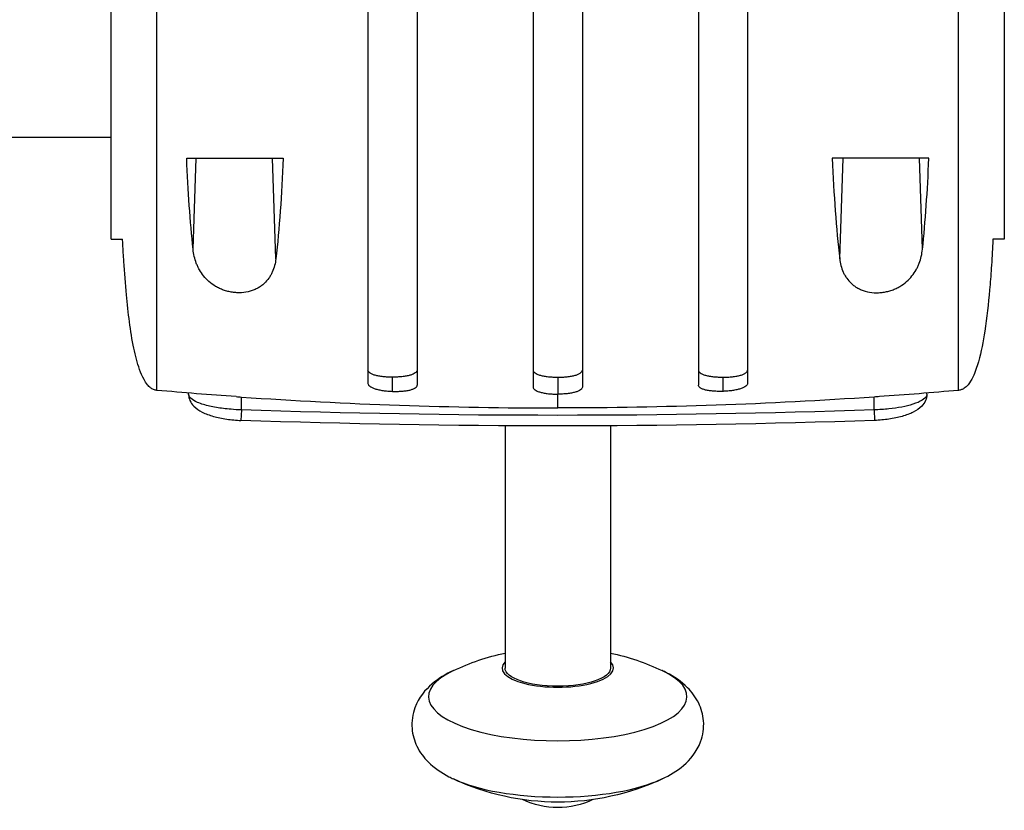
# Model space of a CAD drawing. Units: millimetres. Extents: x -2963 to 6989, y -2723 to 3805.
# Drawn here: x 2476 to 2756, y 312 to 536 of the extents above; entities that cross this region are included whole.
import ezdxf

# ---------------------------------------------------------------- set-up
doc = ezdxf.new("R2010")
doc.units = ezdxf.units.MM
doc.header["$LTSCALE"] = 20
doc.layers.add('2d', color=230, linetype='Continuous')

msp = doc.modelspace()

# ---------------------------------------------------------------- linework, layer by layer
at = {"layer": '2d'}
for p, q in [((2515.32, 431), (2515.32, 651)), ((2743.32, 431), (2743.32, 651)), ((2502.32, 474), (2502.32, 608)), ((2756.32, 608), (2756.32, 474)), ((2502.32, 502.95), (110, 502.95)), ((2525.6, 471.12), (2526.49, 497)), ((2549.14, 468.41), (2548.16, 497)), ((2709.51, 468.41), (2710.49, 497)), ((2733.05, 471.12), (2732.16, 497)), ((2502.32, 474), (2505.55, 474)), ((2756.32, 474), (2753.09, 474)), ((2582.32, 430.72), (2582.32, 434.75)), ((2629.32, 434.75), (2629.32, 429.92)), ((2676.32, 430.72), (2676.32, 434.75)), ((2524.32, 429.91), (2524.32, 430.24)), ((2539.32, 425.45), (2539.32, 429.11)), ((2629.32, 426), (2629.32, 429.92)), ((2719.32, 425.45), (2719.32, 429.11)), ((2734.32, 429.91), (2734.32, 430.24)), ((2614.32, 426.09), (2614.32, 426.09)), ((2644.32, 426.09), (2644.32, 426.09)), ((2539.32, 425.45), (2539.22, 422.45)), ((2719.32, 425.45), (2719.43, 422.45)), ((2614.32, 420.94), (2614.32, 352.01)), ((2644.32, 420.94), (2644.32, 352.01))]:
    msp.add_line(p, q, dxfattribs=at)
at = {"layer": '2d', "extrusion": (0, 0, -1)}
for centre, radius, start, end in [((-2629.32, 3041), 2617.1, 268.02925, 271.97075), ((-2629.32, 3041), 2620.1, 268.02925, 271.97075), ((-2629.32, 287.94), 70, 64.921, 77.6264), ((-2629.32, 287.94), 70, 102.3736, 115.079), ((-2629.32, 383.91), 70, 244.921, 295.079), ((-2629.32, 335.34), 23, 244.266, 295.734)]:
    msp.add_arc(centre, radius, start, end, dxfattribs=at)
at = {"layer": '2d'}
for centre, major_axis, start_param, end_param in [((2629.32, 352.01), (15.85, 0), 2.812612, 6.612166), ((2629.32, 343.92), (-36.75, 0), -0.63112, 3.772713), ((2629.32, 327.92), (-36.75, 0), 0.63112, 2.510473)]:
    msp.add_ellipse(centre, major_axis=major_axis, ratio=0.34202, start_param=start_param, end_param=end_param, dxfattribs=at)
at = {"layer": '2d', "extrusion": (0, 0, -1)}
msp.add_ellipse((2629.32, 352.01), major_axis=(-15, 0), ratio=0.34202, start_param=3.141593, end_param=6.283185, dxfattribs=at)
at = {"layer": '2d'}
for points, knots in [([(2575.32, 541), (2575.32, 539.51), (2575.32, 538.02), (2575.32, 535.04), (2575.32, 533.55), (2575.32, 529.12), (2575.32, 526.19), (2575.32, 517.45), (2575.32, 511.71), (2575.32, 504.65), (2575.32, 503.24), (2575.32, 500.44), (2575.32, 499.05), (2575.32, 494.92), (2575.32, 492.22), (2575.32, 484.32), (2575.32, 479.28), (2575.32, 472.07), (2575.32, 469.72), (2575.32, 465.16), (2575.32, 462.96), (2575.32, 456.66), (2575.32, 452.8), (2575.32, 447.55), (2575.32, 445.89), (2575.32, 443.53), (2575.32, 442.76), (2575.32, 441.29), (2575.32, 440.58), (2575.32, 437.16), (2575.32, 434.86), (2575.32, 432.99)], [0.1501653, 0.1501653, 0.1501653, 0.1501653, 0.154584, 0.154584, 0.1590027, 0.1590027, 0.1678401, 0.1678401, 0.1855149, 0.1855149, 0.1899336, 0.1899336, 0.1943523, 0.1943523, 0.2031897, 0.2031897, 0.2208646, 0.2208646, 0.229702, 0.229702, 0.2385394, 0.2385394, 0.2562142, 0.2562142, 0.2650516, 0.2650516, 0.2694703, 0.2694703, 0.273889, 0.273889, 0.2915638, 0.2915638, 0.2915638, 0.2915638]), ([(2589.32, 541), (2589.32, 539.5), (2589.32, 538), (2589.32, 535.01), (2589.32, 533.52), (2589.32, 529.07), (2589.32, 526.12), (2589.32, 517.34), (2589.32, 511.58), (2589.32, 504.49), (2589.32, 503.07), (2589.32, 500.26), (2589.32, 498.86), (2589.32, 494.71), (2589.32, 492.01), (2589.32, 484.07), (2589.32, 479.01), (2589.32, 472.97), (2589.32, 471.78), (2589.32, 469.43), (2589.32, 468.26), (2589.32, 464.82), (2589.32, 462.62), (2589.32, 456.29), (2589.32, 452.42), (2589.32, 447.14), (2589.32, 445.47), (2589.32, 443.1), (2589.32, 442.33), (2589.32, 440.85), (2589.32, 440.14), (2589.32, 436.71), (2589.32, 434.39), (2589.32, 432.51)], [0.1509382, 0.1509382, 0.1509382, 0.1509382, 0.1553769, 0.1553769, 0.1598155, 0.1598155, 0.1686928, 0.1686928, 0.1864475, 0.1864475, 0.1908861, 0.1908861, 0.1953248, 0.1953248, 0.2042021, 0.2042021, 0.2219568, 0.2219568, 0.2263954, 0.2263954, 0.2308341, 0.2308341, 0.2397114, 0.2397114, 0.2574661, 0.2574661, 0.2663434, 0.2663434, 0.2707821, 0.2707821, 0.2752207, 0.2752207, 0.2929754, 0.2929754, 0.2929754, 0.2929754]), ([(2622.32, 541), (2622.32, 539.5), (2622.32, 537.99), (2622.32, 534.98), (2622.32, 533.48), (2622.32, 529.01), (2622.32, 526.04), (2622.32, 517.22), (2622.32, 511.43), (2622.32, 504.3), (2622.32, 502.88), (2622.32, 500.05), (2622.32, 498.65), (2622.32, 494.48), (2622.32, 491.76), (2622.32, 483.78), (2622.32, 478.7), (2622.32, 472.64), (2622.32, 471.44), (2622.32, 469.07), (2622.32, 467.9), (2622.32, 464.45), (2622.32, 462.24), (2622.32, 455.87), (2622.32, 451.98), (2622.32, 446.68), (2622.32, 444.99), (2622.32, 442.61), (2622.32, 441.84), (2622.32, 440.35), (2622.32, 439.63), (2622.32, 436.18), (2622.32, 433.85), (2622.32, 431.95)], [0.1518334, 0.1518334, 0.1518334, 0.1518334, 0.156295, 0.156295, 0.1607566, 0.1607566, 0.1696798, 0.1696798, 0.1875262, 0.1875262, 0.1919878, 0.1919878, 0.1964494, 0.1964494, 0.2053726, 0.2053726, 0.2232189, 0.2232189, 0.2276805, 0.2276805, 0.2321421, 0.2321421, 0.2410653, 0.2410653, 0.2589117, 0.2589117, 0.2678349, 0.2678349, 0.2722965, 0.2722965, 0.2767581, 0.2767581, 0.2946045, 0.2946045, 0.2946045, 0.2946045]), ([(2636.32, 541), (2636.32, 539.5), (2636.32, 537.99), (2636.32, 534.98), (2636.32, 533.48), (2636.32, 529.01), (2636.32, 526.04), (2636.32, 517.22), (2636.32, 511.43), (2636.32, 504.3), (2636.32, 502.88), (2636.32, 500.05), (2636.32, 498.65), (2636.32, 494.48), (2636.32, 491.76), (2636.32, 483.78), (2636.32, 478.7), (2636.32, 472.64), (2636.32, 471.44), (2636.32, 469.07), (2636.32, 467.9), (2636.32, 464.45), (2636.32, 462.24), (2636.32, 455.87), (2636.32, 451.98), (2636.32, 446.68), (2636.32, 444.99), (2636.32, 442.61), (2636.32, 441.84), (2636.32, 440.35), (2636.32, 439.63), (2636.32, 436.18), (2636.32, 433.85), (2636.32, 431.95)], [0.1518334, 0.1518334, 0.1518334, 0.1518334, 0.156295, 0.156295, 0.1607566, 0.1607566, 0.1696798, 0.1696798, 0.1875262, 0.1875262, 0.1919878, 0.1919878, 0.1964494, 0.1964494, 0.2053726, 0.2053726, 0.2232189, 0.2232189, 0.2276805, 0.2276805, 0.2321421, 0.2321421, 0.2410653, 0.2410653, 0.2589117, 0.2589117, 0.2678349, 0.2678349, 0.2722965, 0.2722965, 0.2767581, 0.2767581, 0.2946045, 0.2946045, 0.2946045, 0.2946045]), ([(2669.32, 541), (2669.32, 539.5), (2669.32, 538), (2669.32, 535.01), (2669.32, 533.52), (2669.32, 529.07), (2669.32, 526.12), (2669.32, 517.34), (2669.32, 511.58), (2669.32, 504.49), (2669.32, 503.07), (2669.32, 500.26), (2669.32, 498.86), (2669.32, 494.71), (2669.32, 492.01), (2669.32, 484.07), (2669.32, 479.01), (2669.32, 472.97), (2669.32, 471.78), (2669.32, 469.43), (2669.32, 468.26), (2669.32, 464.82), (2669.32, 462.62), (2669.32, 456.29), (2669.32, 452.42), (2669.32, 447.14), (2669.32, 445.47), (2669.32, 443.1), (2669.32, 442.33), (2669.32, 440.85), (2669.32, 440.14), (2669.32, 436.71), (2669.32, 434.39), (2669.32, 432.51)], [0.1509382, 0.1509382, 0.1509382, 0.1509382, 0.1553769, 0.1553769, 0.1598155, 0.1598155, 0.1686928, 0.1686928, 0.1864475, 0.1864475, 0.1908861, 0.1908861, 0.1953248, 0.1953248, 0.2042021, 0.2042021, 0.2219568, 0.2219568, 0.2263954, 0.2263954, 0.2308341, 0.2308341, 0.2397114, 0.2397114, 0.2574661, 0.2574661, 0.2663434, 0.2663434, 0.2707821, 0.2707821, 0.2752207, 0.2752207, 0.2929754, 0.2929754, 0.2929754, 0.2929754]), ([(2683.32, 541), (2683.32, 539.51), (2683.32, 538.02), (2683.32, 535.04), (2683.32, 533.55), (2683.32, 529.12), (2683.32, 526.19), (2683.32, 517.45), (2683.32, 511.71), (2683.32, 504.65), (2683.32, 503.24), (2683.32, 500.44), (2683.32, 499.05), (2683.32, 494.92), (2683.32, 492.22), (2683.32, 484.32), (2683.32, 479.28), (2683.32, 472.07), (2683.32, 469.72), (2683.32, 465.16), (2683.32, 462.96), (2683.32, 456.66), (2683.32, 452.8), (2683.32, 447.55), (2683.32, 445.89), (2683.32, 443.53), (2683.32, 442.76), (2683.32, 441.29), (2683.32, 440.58), (2683.32, 437.16), (2683.32, 434.86), (2683.32, 432.99)], [0.1501653, 0.1501653, 0.1501653, 0.1501653, 0.154584, 0.154584, 0.1590027, 0.1590027, 0.1678401, 0.1678401, 0.1855149, 0.1855149, 0.1899336, 0.1899336, 0.1943523, 0.1943523, 0.2031897, 0.2031897, 0.2208646, 0.2208646, 0.229702, 0.229702, 0.2385394, 0.2385394, 0.2562142, 0.2562142, 0.2650516, 0.2650516, 0.2694703, 0.2694703, 0.273889, 0.273889, 0.2915638, 0.2915638, 0.2915638, 0.2915638]), ([(2525.6, 471.12), (2525.18, 475.08), (2524.82, 479.22), (2524.22, 487.84), (2523.97, 492.33), (2523.79, 497)], [0, 0, 0, 0, 0.01510749, 0.01510749, 0.03021498, 0.03021498, 0.03021498, 0.03021498]), ([(2551.24, 497), (2551.03, 491.78), (2550.75, 486.79), (2550.05, 477.26), (2549.63, 472.72), (2549.14, 468.41)], [0, 0, 0, 0, 0.01683384, 0.01683384, 0.03366768, 0.03366768, 0.03366768, 0.03366768]), ([(2707.41, 497), (2707.61, 491.78), (2707.89, 486.79), (2708.59, 477.26), (2709.01, 472.72), (2709.51, 468.41)], [0, 0, 0, 0, 0.01683384, 0.01683384, 0.03366768, 0.03366768, 0.03366768, 0.03366768]), ([(2733.05, 471.12), (2733.46, 475.08), (2733.82, 479.22), (2734.43, 487.84), (2734.67, 492.33), (2734.86, 497)], [0, 0, 0, 0, 0.01510749, 0.01510749, 0.03021498, 0.03021498, 0.03021498, 0.03021498]), ([(2515.32, 431), (2514.99, 431.03), (2514.66, 431.11), (2514.05, 431.37), (2513.76, 431.55), (2513.18, 431.99), (2512.9, 432.28), (2512.25, 433.05), (2511.93, 433.56), (2511.13, 434.98), (2510.74, 435.94), (2509.68, 438.88), (2509.18, 440.92), (2507.73, 447.93), (2507.13, 453.02), (2506.36, 461.3), (2506.11, 464.53), (2505.8, 469.35), (2505.71, 470.94), (2505.6, 472.99), (2505.57, 473.5), (2505.54, 474)], [0, 0, 0, 0, 0.099614, 0.099614, 0.199801, 0.199801, 0.322528, 0.322528, 0.506013, 0.506013, 0.825058, 0.825058, 1.47382, 1.47382, 3.046223, 3.046223, 4.002931, 4.002931, 4.506949, 4.506949, 4.671708, 4.671708, 4.671708, 4.671708]), ([(2753.1, 474), (2753.08, 473.63), (2753.06, 473.26), (2752.92, 470.62), (2752.78, 468.19), (2752.47, 463.68), (2752.31, 461.63), (2751.78, 455.64), (2751.35, 451.71), (2750.31, 444.91), (2749.77, 441.99), (2748.55, 437.65), (2748.05, 436.16), (2746.99, 434), (2746.56, 433.25), (2745.69, 432.21), (2745.34, 431.87), (2744.7, 431.44), (2744.45, 431.3), (2743.92, 431.1), (2743.62, 431.03), (2743.32, 431)], [0.701874, 0.701874, 0.701874, 0.701874, 0.823857, 0.823857, 1.56321, 1.56321, 2.179999, 2.179999, 3.3867, 3.3867, 4.304751, 4.304751, 4.786898, 4.786898, 5.050054, 5.050054, 5.199044, 5.199044, 5.282617, 5.282617, 5.372044, 5.372044, 5.372044, 5.372044]), ([(2549.14, 468.41), (2548.99, 467.08), (2548.67, 465.82), (2548, 464.33), (2547.85, 464.04), (2547.53, 463.46), (2547.35, 463.18), (2546.76, 462.36), (2546.32, 461.84), (2545.54, 461.14), (2545.26, 460.91), (2544.67, 460.49), (2544.35, 460.29), (2543.7, 459.92), (2543.35, 459.75), (2542.63, 459.45), (2542.24, 459.32), (2541.07, 458.98), (2540.24, 458.84), (2539.17, 458.77), (2538.95, 458.77), (2538.51, 458.76), (2538.29, 458.77), (2537.63, 458.8), (2537.2, 458.84), (2536.34, 458.96), (2535.9, 459.05), (2535.06, 459.26), (2534.65, 459.39), (2533.85, 459.67), (2533.46, 459.83), (2532.71, 460.19), (2532.35, 460.38), (2531.32, 460.99), (2530.69, 461.44), (2529.54, 462.45), (2529.03, 462.98), (2528.14, 464.1), (2527.74, 464.68), (2527.23, 465.6), (2527.07, 465.91), (2526.78, 466.53), (2526.64, 466.85), (2526.04, 468.44), (2525.74, 469.76), (2525.6, 471.12)], [0, 0, 0, 0, 0.00518686, 0.00518686, 0.00648358, 0.00648358, 0.00778029, 0.00778029, 0.01037373, 0.01037373, 0.01167044, 0.01167044, 0.01296716, 0.01296716, 0.01426387, 0.01426387, 0.01556059, 0.01556059, 0.01815402, 0.01815402, 0.01880238, 0.01880238, 0.01945073, 0.01945073, 0.02074745, 0.02074745, 0.02204417, 0.02204417, 0.02334088, 0.02334088, 0.0246376, 0.0246376, 0.02593431, 0.02593431, 0.02852774, 0.02852774, 0.03112118, 0.03112118, 0.03371461, 0.03371461, 0.03501132, 0.03501132, 0.03630804, 0.03630804, 0.0414949, 0.0414949, 0.0414949, 0.0414949]), ([(2709.51, 468.41), (2709.66, 467.08), (2709.98, 465.82), (2710.64, 464.33), (2710.79, 464.04), (2711.12, 463.46), (2711.3, 463.18), (2711.88, 462.36), (2712.33, 461.84), (2713.11, 461.14), (2713.39, 460.91), (2713.98, 460.49), (2714.29, 460.29), (2714.95, 459.92), (2715.29, 459.75), (2716.02, 459.45), (2716.4, 459.32), (2717.58, 458.98), (2718.4, 458.84), (2719.48, 458.77), (2719.7, 458.77), (2720.14, 458.76), (2720.36, 458.77), (2721.01, 458.8), (2721.45, 458.84), (2722.31, 458.96), (2722.74, 459.05), (2723.59, 459.26), (2724, 459.39), (2724.79, 459.67), (2725.18, 459.83), (2725.94, 460.19), (2726.3, 460.38), (2727.33, 460.99), (2727.96, 461.44), (2729.11, 462.45), (2729.61, 462.98), (2730.51, 464.1), (2730.9, 464.68), (2731.42, 465.6), (2731.58, 465.91), (2731.87, 466.53), (2732, 466.85), (2732.61, 468.44), (2732.9, 469.76), (2733.05, 471.12)], [0, 0, 0, 0, 0.00518686, 0.00518686, 0.00648358, 0.00648358, 0.00778029, 0.00778029, 0.01037373, 0.01037373, 0.01167044, 0.01167044, 0.01296716, 0.01296716, 0.01426387, 0.01426387, 0.01556059, 0.01556059, 0.01815402, 0.01815402, 0.01880238, 0.01880238, 0.01945073, 0.01945073, 0.02074745, 0.02074745, 0.02204417, 0.02204417, 0.02334088, 0.02334088, 0.0246376, 0.0246376, 0.02593431, 0.02593431, 0.02852774, 0.02852774, 0.03112118, 0.03112118, 0.03371461, 0.03371461, 0.03501132, 0.03501132, 0.03630804, 0.03630804, 0.0414949, 0.0414949, 0.0414949, 0.0414949]), ([(2582.32, 434.75), (2581.86, 434.75), (2581.41, 434.76), (2580.74, 434.79), (2580.51, 434.81), (2580.07, 434.84), (2579.86, 434.86), (2579.22, 434.93), (2578.82, 434.99), (2578.06, 435.13), (2577.7, 435.21), (2577.05, 435.39), (2576.76, 435.49), (2576.38, 435.65), (2576.26, 435.71), (2576.04, 435.82), (2575.94, 435.89), (2575.68, 436.07), (2575.55, 436.21), (2575.37, 436.48), (2575.32, 436.62), (2575.32, 436.77)], [0, 0, 0, 0, 0.00136745, 0.00136745, 0.00205117, 0.00205117, 0.0027349, 0.0027349, 0.00410235, 0.00410235, 0.00546979, 0.00546979, 0.00683724, 0.00683724, 0.00752097, 0.00752097, 0.00820469, 0.00820469, 0.00957214, 0.00957214, 0.0109256, 0.0109256, 0.0109256, 0.0109256]), ([(2589.32, 436.78), (2589.32, 436.63), (2589.28, 436.48), (2589.14, 436.28), (2589.09, 436.21), (2588.96, 436.08), (2588.88, 436.01), (2588.62, 435.82), (2588.4, 435.71), (2587.89, 435.49), (2587.6, 435.39), (2586.95, 435.21), (2586.6, 435.13), (2586.03, 435.03), (2585.83, 434.99), (2585.43, 434.94), (2585.22, 434.91), (2584.59, 434.84), (2584.15, 434.81), (2583.24, 434.76), (2582.79, 434.75), (2582.32, 434.75)], [0, 0, 0, 0, 0.00136746, 0.00136746, 0.00205118, 0.00205118, 0.00273491, 0.00273491, 0.00410237, 0.00410237, 0.00546982, 0.00546982, 0.00683728, 0.00683728, 0.007521, 0.007521, 0.00820473, 0.00820473, 0.00957219, 0.00957219, 0.01093964, 0.01093964, 0.01093964, 0.01093964]), ([(2622.32, 436.78), (2622.32, 436.63), (2622.37, 436.48), (2622.5, 436.28), (2622.56, 436.21), (2622.69, 436.08), (2622.77, 436.01), (2623.03, 435.82), (2623.24, 435.71), (2623.75, 435.49), (2624.05, 435.39), (2624.69, 435.21), (2625.04, 435.13), (2625.62, 435.03), (2625.82, 434.99), (2626.22, 434.94), (2626.43, 434.91), (2627.06, 434.84), (2627.5, 434.81), (2628.4, 434.76), (2628.86, 434.75), (2629.32, 434.75)], [-0.01093955, -0.01093955, -0.01093955, -0.01093955, -0.00957211, -0.00957211, -0.00888838, -0.00888838, -0.00820466, -0.00820466, -0.00683722, -0.00683722, -0.00546977, -0.00546977, -0.00410233, -0.00410233, -0.00341861, -0.00341861, -0.00273489, -0.00273489, -0.00136744, -0.00136744, 0, 0, 0, 0]), ([(2629.32, 434.75), (2629.79, 434.75), (2630.24, 434.76), (2630.91, 434.79), (2631.13, 434.81), (2631.57, 434.84), (2631.79, 434.86), (2632.43, 434.93), (2632.83, 434.99), (2633.59, 435.13), (2633.95, 435.21), (2634.6, 435.39), (2634.89, 435.49), (2635.27, 435.65), (2635.39, 435.71), (2635.6, 435.82), (2635.7, 435.89), (2635.96, 436.07), (2636.1, 436.21), (2636.28, 436.48), (2636.32, 436.63), (2636.32, 436.78)], [0, 0, 0, 0, 0.00136745, 0.00136745, 0.00205117, 0.00205117, 0.0027349, 0.0027349, 0.00410235, 0.00410235, 0.00546979, 0.00546979, 0.00683724, 0.00683724, 0.00752097, 0.00752097, 0.00820469, 0.00820469, 0.00957214, 0.00957214, 0.01093959, 0.01093959, 0.01093959, 0.01093959]), ([(2669.32, 436.78), (2669.32, 436.63), (2669.37, 436.48), (2669.5, 436.28), (2669.56, 436.21), (2669.69, 436.08), (2669.77, 436.01), (2670.03, 435.82), (2670.24, 435.71), (2670.75, 435.49), (2671.05, 435.39), (2671.69, 435.21), (2672.04, 435.13), (2672.62, 435.03), (2672.82, 434.99), (2673.22, 434.94), (2673.43, 434.91), (2674.06, 434.84), (2674.5, 434.81), (2675.4, 434.76), (2675.86, 434.75), (2676.32, 434.75)], [0, 0, 0, 0, 0.00136746, 0.00136746, 0.00205118, 0.00205118, 0.00273491, 0.00273491, 0.00410237, 0.00410237, 0.00546982, 0.00546982, 0.00683728, 0.00683728, 0.007521, 0.007521, 0.00820473, 0.00820473, 0.00957219, 0.00957219, 0.01093964, 0.01093964, 0.01093964, 0.01093964]), ([(2676.32, 434.75), (2676.79, 434.75), (2677.24, 434.76), (2677.91, 434.79), (2678.13, 434.81), (2678.57, 434.84), (2678.79, 434.86), (2679.43, 434.93), (2679.83, 434.99), (2680.59, 435.13), (2680.95, 435.21), (2681.6, 435.39), (2681.89, 435.49), (2682.27, 435.65), (2682.39, 435.71), (2682.6, 435.82), (2682.7, 435.89), (2682.96, 436.07), (2683.1, 436.21), (2683.28, 436.48), (2683.32, 436.62), (2683.32, 436.77)], [0, 0, 0, 0, 0.00136745, 0.00136745, 0.00205117, 0.00205117, 0.0027349, 0.0027349, 0.00410235, 0.00410235, 0.00546979, 0.00546979, 0.00683724, 0.00683724, 0.00752097, 0.00752097, 0.00820469, 0.00820469, 0.00957214, 0.00957214, 0.0109256, 0.0109256, 0.0109256, 0.0109256]), ([(2575.32, 432.99), (2575.32, 432.84), (2575.37, 432.7), (2575.5, 432.49), (2575.56, 432.42), (2575.69, 432.28), (2575.77, 432.22), (2576.03, 432.02), (2576.25, 431.9), (2576.75, 431.66), (2577.05, 431.55), (2577.69, 431.35), (2578.05, 431.25), (2578.62, 431.13), (2578.82, 431.09), (2579.22, 431.02), (2579.43, 430.99), (2580.06, 430.89), (2580.5, 430.84), (2581.4, 430.76), (2581.86, 430.74), (2582.32, 430.72)], [0, 0, 0, 0, 0.00136819, 0.00136819, 0.00205229, 0.00205229, 0.00273639, 0.00273639, 0.00410458, 0.00410458, 0.00547277, 0.00547277, 0.00684097, 0.00684097, 0.00752506, 0.00752506, 0.00820916, 0.00820916, 0.00957735, 0.00957735, 0.01094554, 0.01094554, 0.01094554, 0.01094554]), ([(2582.32, 430.72), (2582.79, 430.71), (2583.24, 430.7), (2583.91, 430.71), (2584.13, 430.72), (2584.57, 430.74), (2584.79, 430.75), (2585.43, 430.8), (2585.83, 430.85), (2586.59, 430.96), (2586.95, 431.03), (2587.59, 431.18), (2587.88, 431.27), (2588.27, 431.43), (2588.39, 431.48), (2588.6, 431.59), (2588.7, 431.65), (2588.96, 431.82), (2589.1, 431.95), (2589.28, 432.22), (2589.32, 432.36), (2589.32, 432.51)], [0, 0, 0, 0, 0.00136751, 0.00136751, 0.00205126, 0.00205126, 0.00273501, 0.00273501, 0.00410252, 0.00410252, 0.00547002, 0.00547002, 0.00683753, 0.00683753, 0.00752128, 0.00752128, 0.00820503, 0.00820503, 0.00957254, 0.00957254, 0.01094005, 0.01094005, 0.01094005, 0.01094005]), ([(2622.32, 431.95), (2622.32, 431.81), (2622.37, 431.67), (2622.5, 431.46), (2622.56, 431.39), (2622.69, 431.26), (2622.77, 431.19), (2623.03, 431.01), (2623.24, 430.89), (2623.75, 430.67), (2624.05, 430.57), (2624.69, 430.39), (2625.04, 430.31), (2625.62, 430.2), (2625.82, 430.17), (2626.22, 430.11), (2626.43, 430.08), (2627.06, 430.01), (2627.5, 429.98), (2628.4, 429.93), (2628.86, 429.92), (2629.32, 429.92)], [0, 0, 0, 0, 0.00136744, 0.00136744, 0.00205117, 0.00205117, 0.00273489, 0.00273489, 0.00410233, 0.00410233, 0.00546978, 0.00546978, 0.00683722, 0.00683722, 0.00752094, 0.00752094, 0.00820467, 0.00820467, 0.00957211, 0.00957211, 0.01093956, 0.01093956, 0.01093956, 0.01093956]), ([(2636.32, 431.95), (2636.32, 431.81), (2636.28, 431.67), (2636.14, 431.46), (2636.09, 431.39), (2635.96, 431.26), (2635.88, 431.19), (2635.62, 431.01), (2635.4, 430.89), (2634.89, 430.67), (2634.6, 430.57), (2633.95, 430.39), (2633.6, 430.31), (2633.03, 430.2), (2632.83, 430.17), (2632.43, 430.11), (2632.22, 430.08), (2631.59, 430.01), (2631.15, 429.98), (2630.24, 429.93), (2629.79, 429.92), (2629.32, 429.92)], [0, 0, 0, 0, 0.00136744, 0.00136744, 0.00205117, 0.00205117, 0.00273489, 0.00273489, 0.00410233, 0.00410233, 0.00546978, 0.00546978, 0.00683722, 0.00683722, 0.00752094, 0.00752094, 0.00820467, 0.00820467, 0.00957211, 0.00957211, 0.01093956, 0.01093956, 0.01093956, 0.01093956]), ([(2676.32, 430.72), (2675.86, 430.71), (2675.41, 430.7), (2674.74, 430.71), (2674.51, 430.72), (2674.07, 430.74), (2673.86, 430.75), (2673.22, 430.8), (2672.82, 430.85), (2672.06, 430.96), (2671.7, 431.03), (2671.05, 431.18), (2670.76, 431.27), (2670.38, 431.43), (2670.26, 431.48), (2670.04, 431.59), (2669.95, 431.65), (2669.68, 431.82), (2669.55, 431.95), (2669.37, 432.22), (2669.32, 432.36), (2669.32, 432.51)], [0, 0, 0, 0, 0.00136751, 0.00136751, 0.00205126, 0.00205126, 0.00273501, 0.00273501, 0.00410252, 0.00410252, 0.00547002, 0.00547002, 0.00683753, 0.00683753, 0.00752128, 0.00752128, 0.00820503, 0.00820503, 0.00957254, 0.00957254, 0.01094005, 0.01094005, 0.01094005, 0.01094005]), ([(2683.32, 432.99), (2683.32, 432.84), (2683.28, 432.7), (2683.14, 432.49), (2683.09, 432.42), (2682.96, 432.28), (2682.88, 432.22), (2682.62, 432.02), (2682.4, 431.9), (2681.89, 431.66), (2681.6, 431.55), (2680.95, 431.35), (2680.6, 431.25), (2680.03, 431.13), (2679.83, 431.09), (2679.43, 431.02), (2679.22, 430.99), (2678.59, 430.89), (2678.15, 430.84), (2677.24, 430.76), (2676.79, 430.74), (2676.32, 430.72)], [0, 0, 0, 0, 0.00136819, 0.00136819, 0.00205229, 0.00205229, 0.00273639, 0.00273639, 0.00410458, 0.00410458, 0.00547277, 0.00547277, 0.00684097, 0.00684097, 0.00752506, 0.00752506, 0.00820916, 0.00820916, 0.00957735, 0.00957735, 0.01094554, 0.01094554, 0.01094554, 0.01094554]), ([(2539.32, 425.45), (2538.33, 425.48), (2537.35, 425.53), (2534.92, 425.73), (2533.51, 425.91), (2530.87, 426.36), (2529.64, 426.65), (2528.58, 426.97), (2527.94, 427.17), (2527.37, 427.37), (2526.08, 427.93), (2525.46, 428.29), (2524.56, 429.07), (2524.32, 429.49), (2524.32, 429.91)], [-19.445928, -19.445928, -19.445928, -19.445928, -17.069564, -17.069564, -13.481866, -13.481866, -9.722964, -9.722964, -9.722964, -7.459519, -7.459519, -3.916709, -3.916709, 0, 0, 0, 0]), ([(2524.32, 429.91), (2524.32, 429.28), (2524.47, 428.66), (2524.97, 427.49), (2525.36, 426.96), (2526.5, 425.79), (2527.31, 425.26), (2529.17, 424.32), (2530.23, 423.93), (2532.56, 423.27), (2533.83, 423), (2536.47, 422.62), (2537.84, 422.5), (2539.22, 422.45)], [0, 0, 0, 0, 1.846059, 1.846059, 4.096893, 4.096893, 7.860883, 7.860883, 11.750068, 11.750068, 15.639254, 15.639254, 19.445928, 19.445928, 19.445928, 19.445928]), ([(2734.32, 429.91), (2734.32, 429.73), (2734.28, 429.54), (2733.99, 428.96), (2733.57, 428.57), (2732.29, 427.78), (2731.4, 427.4), (2729.39, 426.75), (2728.32, 426.49), (2726.01, 426.04), (2724.79, 425.86), (2722.16, 425.58), (2720.74, 425.49), (2719.32, 425.45)], [0, 0, 0, 0, 1.721329, 1.721329, 5.448632, 5.448632, 9.422491, 9.422491, 12.815776, 12.815776, 16.032618, 16.032618, 19.445882, 19.445882, 19.445882, 19.445882]), ([(2734.32, 429.91), (2734.32, 429.28), (2734.18, 428.66), (2733.67, 427.49), (2733.28, 426.96), (2732.15, 425.79), (2731.33, 425.26), (2729.48, 424.32), (2728.42, 423.93), (2726.09, 423.27), (2724.82, 423), (2722.17, 422.62), (2720.8, 422.5), (2719.43, 422.45)], [0, 0, 0, 0, 1.846066, 1.846066, 4.096965, 4.096965, 7.861034, 7.861034, 11.750211, 11.750211, 15.639387, 15.639387, 19.445882, 19.445882, 19.445882, 19.445882]), ([(2599.65, 351.34), (2597.47, 350.32), (2595.43, 349.12), (2591.64, 345.86), (2589.8, 343.72), (2588.03, 338.96), (2587.71, 336.88), (2588.01, 333.04), (2588.52, 331.3), (2590.1, 328.03), (2591.23, 326.59), (2594.25, 323.55), (2596.25, 322.25), (2598.79, 320.92), (2599.22, 320.71), (2599.65, 320.51)], [2.510473, 2.510473, 2.510473, 2.510473, 2.762921, 2.762921, 3.015369, 3.015369, 3.168352, 3.168352, 3.305238, 3.305238, 3.470039, 3.470039, 3.722487, 3.722487, 3.772713, 3.772713, 3.772713, 3.772713]), ([(2658.99, 320.51), (2661.17, 321.53), (2663.21, 322.72), (2667.01, 325.99), (2668.85, 328.13), (2670.61, 332.88), (2670.94, 334.96), (2670.64, 338.8), (2670.13, 340.54), (2668.54, 343.81), (2667.42, 345.26), (2664.4, 348.29), (2662.4, 349.6), (2659.85, 350.92), (2659.43, 351.13), (2658.99, 351.34)], [5.652065, 5.652065, 5.652065, 5.652065, 5.904513, 5.904513, 6.156961, 6.156961, 6.309945, 6.309945, 6.446831, 6.446831, 6.611631, 6.611631, 6.864079, 6.864079, 6.914305, 6.914305, 6.914305, 6.914305])]:
    msp.add_open_spline(points, degree=3, knots=knots, dxfattribs=at)
for points in [[(2523.79, 497), (2532.93, 497), (2542.08, 497), (2551.24, 497)], [(2734.86, 497), (2725.72, 497), (2716.57, 497), (2707.41, 497)], [(2537.86, 429.22), (2530.34, 429.75), (2522.83, 430.34), (2515.32, 431)], [(2537.86, 429.22), (2538.34, 429.18), (2538.83, 429.15), (2539.32, 429.11)], [(2539.32, 429.11), (2569.29, 427.04), (2599.31, 426), (2629.32, 426)], [(2719.32, 429.11), (2689.36, 427.04), (2659.34, 426), (2629.32, 426)], [(2720.79, 429.22), (2720.3, 429.18), (2719.81, 429.15), (2719.32, 429.11)], [(2743.32, 431), (2735.82, 430.34), (2728.31, 429.75), (2720.79, 429.22)]]:
    msp.add_open_spline(points, degree=3, dxfattribs=at)

doc.saveas('drawing.dxf')
